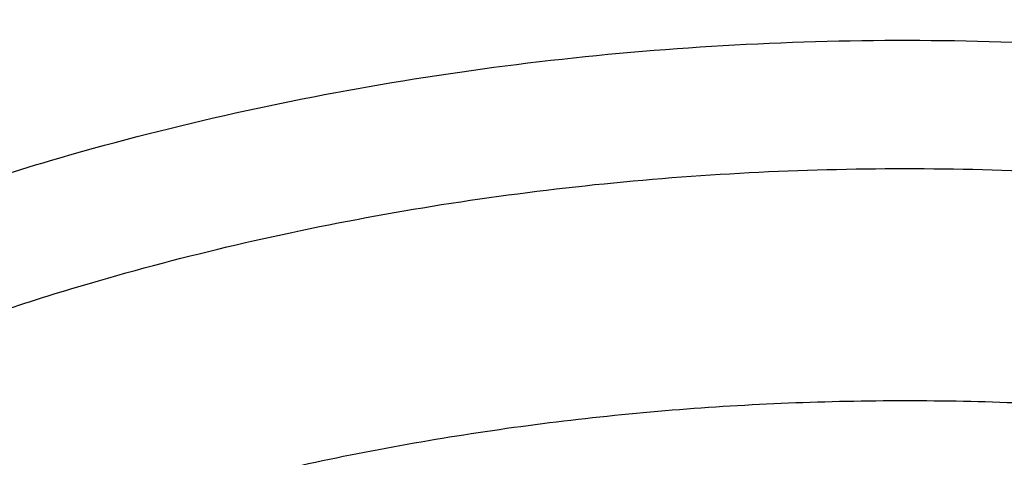
# Model space of a CAD drawing. Units: inches. Extents: x 7.6 to 14.3, y 1 to 17.5.
# Drawn here: x 10.7 to 11, y 12.9 to 13 of the extents above; entities that cross this region are included whole.
import ezdxf

# ---------------------------------------------------------------- set-up
doc = ezdxf.new("R2010")
doc.units = ezdxf.units.IN
doc.header["$LTSCALE"] = 1.21
doc.header["$MEASUREMENT"] = 0
doc.layers.get('0').update_dxf_attribs({"linetype": 'CONTINUOUS'})

msp = doc.modelspace()

# ---------------------------------------------------------------- linework, layer by layer
at = {"color": 7, "linetype": 'Continuous'}
for points, knots in [([(12.0029295006, 14.0504645561), (11.9224069719, 14.0833377407), (11.7981537801, 14.1265968705), (11.6281026107, 14.1721765366), (11.4969696026, 14.2006558339), (11.3635914099, 14.2230994172), (11.2284957271, 14.2394240478), (11.092228794, 14.2495663199), (10.9553389295, 14.2534873939), (10.8183779827, 14.2511721367), (10.6818978906, 14.2426294915), (10.5464485478, 14.2278923404), (10.4125753542, 14.2070172966), (10.2808168991, 14.1800843119), (10.1517027219, 14.1471961252), (10.025751156, 14.1084776127), (9.903467366100001, 14.0640749488), (9.7853415549, 14.0141546571), (9.6718474224, 13.9589026412), (9.5634408566, 13.8985231803), (9.460558951900001, 13.8332379947), (9.363619307, 13.7632854969), (9.273019534500001, 13.688920203), (9.189137372100001, 13.6104130778), (9.1123295474, 13.5280501687), (9.0429353722, 13.4421402942), (8.9913111237, 13.3675182239), (8.9541045926, 13.3064102706), (8.928359714099999, 13.2601094551), (8.904686617000001, 13.2131867996), (8.8831147259, 13.1656901481), (8.8636723351, 13.1176696864), (8.846385701200001, 13.0691768077), (8.8312780538, 13.0202647407), (8.818371127799999, 12.97098787), (8.8076828698, 12.9214023252), (8.7992290423, 12.8715646554), (8.7930224489, 12.8215346374), (8.7903867208, 12.7880670385), (8.7894471349, 12.7713302844)], [0, 0, 0, 0, 0.0660674051, 0.0997187239, 0.1337021559, 0.167958097, 0.2024235384, 0.2370330081, 0.2717193338, 0.3064144491, 0.3410501854, 0.3755590659, 0.4098751017, 0.4439345855, 0.4776769001, 0.5110453142, 0.5439878061, 0.5764578544, 0.6084152546, 0.6398268967, 0.6706675441, 0.7009205334999999, 0.7305784590000001, 0.7596436916, 0.7881288233, 0.8160568852, 0.8434613845000001, 0.8569831536, 0.8703912746, 0.8836927295999999, 0.8968950365999999, 0.9100062423999999, 0.9230348799, 0.9359899193000001, 0.9488807378, 0.9617169998999999, 0.974508767, 0.9872664068000001, 1, 1, 1, 1]), ([(12.0126609135, 14.0275922827), (11.9725076245, 14.0439847943), (11.8907519433, 14.0748953035), (11.7651444064, 14.1152915961), (11.6361341192, 14.1499111092), (11.5042552482, 14.1786104206), (11.3700484366, 14.2012726466), (11.234065303, 14.2178048663), (11.0968644513, 14.2281394405), (10.9590096063, 14.2322340286), (10.8210671733, 14.2300718651), (10.6836039256, 14.2216618046), (10.5471846541, 14.2070382918), (10.4123698357, 14.1862612069), (10.2797133198, 14.1594156028), (10.1497600481, 14.1266113292), (10.0230438188, 14.08798255), (9.9000850999, 14.0436871451), (9.7813889423, 13.9939060384), (9.6674428589, 13.9388423206), (9.5587152237, 13.8787206702), (9.4556522388, 13.813785284), (9.3586806047, 13.7443028517), (9.2828516065, 13.6824970992), (9.2256759576, 13.6310349624), (9.1847946099, 13.5917022167), (9.1457184455, 13.5514608253), (9.0963599018, 13.4969598425), (9.0392719089, 13.4267785734), (8.988110895, 13.3533400332), (8.9513072827, 13.293307007), (8.925892218, 13.2479091205), (8.9025508414, 13.2019566941), (8.88130764, 13.1554960712), (8.8621842164, 13.1085756517), (8.8452011555, 13.0612435238), (8.8303755994, 13.0135488248), (8.8177236572, 12.9655406274), (8.8072580507, 12.9172688405), (8.7989902567, 12.8687829596), (8.7929285506, 12.8201346128), (8.7903605038, 12.7875982294), (8.7894471961, 12.7713302827)], [0, 0, 0, 0, 0.0329903206, 0.0664505852, 0.1003255916, 0.1345551962, 0.1690754796, 0.2038193382, 0.2387173223, 0.2736983678, 0.3086905525, 0.3436218387, 0.3784208184, 0.4130174601, 0.4473438625, 0.4813350169, 0.5149295826, 0.548070677, 0.5807066825, 0.6127920708, 0.6442882438, 0.6751643859, 0.7053983195999999, 0.7349773501000001, 0.7495220732, 0.7639030704, 0.7781217995999999, 0.7921803978, 0.8198250666, 0.8468737606, 0.8601906767, 0.8733764011, 0.8864384434, 0.8993850154, 0.912225058, 0.9249681593000001, 0.937624549, 0.9502050151000001, 0.962720868, 0.9751838552, 0.9876060967, 1, 1, 1, 1]), ([(12.7998969955, 12.6309362813), (12.7998969465, 12.6524863282), (12.7983968928, 12.6956530929), (12.7916542712, 12.760207227), (12.7804355183, 12.8244488476), (12.7647689936, 12.8882173309), (12.7446940004, 12.9513587717), (12.720260518, 13.0137197426), (12.6915292764, 13.0751495636), (12.6585714521, 13.1355001835), (12.6214681228, 13.1946265089), (12.5803100212, 13.25238659), (12.5351975437, 13.3086420375), (12.4862405027, 13.3632583505), (12.4335575902, 13.4161049701), (12.3772761483, 13.4670555397), (12.3175320618, 13.515988281), (12.2544695257, 13.562786403), (12.1882404613, 13.6073380707), (12.119004251, 13.6495367071), (12.0469274446, 13.6892813277), (11.9721835349, 13.7264769576), (11.8949521451, 13.7610346311), (11.8154194107, 13.7928713653), (11.7337746883, 13.8219113962), (11.6218755651, 13.8569618422), (11.5070745404, 13.8859333512), (11.390088979, 13.9088110122), (11.270949718, 13.9277169072), (11.1200725743, 13.9435040868), (10.9376923406, 13.9498237299), (10.7553121069, 13.9435040866), (10.6044349629, 13.9277169063), (10.4852957025, 13.9088110117), (10.3683101415, 13.8859333502), (10.2535091177, 13.8569618418), (10.1416099945, 13.8219113951), (10.0599652726, 13.7928713646), (9.9804325384, 13.7610346303), (9.9032011492, 13.7264769569), (9.8284572397, 13.6892813272), (9.7563804337, 13.6495367066), (9.6871442236, 13.6073380704), (9.6209151595, 13.5627864027), (9.5578526234, 13.5159882809), (9.498108537, 13.4670555396), (9.441827095299999, 13.41610497), (9.389144182799999, 13.3632583506), (9.340187141900001, 13.3086420376), (9.2950746643, 13.2523865901), (9.253916562799999, 13.194626509), (9.2168132335, 13.1355001836), (9.1838554091, 13.0751495637), (9.1551241675, 13.0137197426), (9.1306906851, 12.9513587717), (9.1106156918, 12.8882173308), (9.094949167100001, 12.8244488475), (9.0837304143, 12.7602072268), (9.0769877927, 12.6956530928), (9.0754877389, 12.6524863281), (9.0754876899, 12.6309362813)], [0, 0, 0, 0, 0.0128537426, 0.0257383377, 0.0386841286, 0.0517204362, 0.06487512200000001, 0.07817418870000001, 0.0916414222, 0.1052981491, 0.1191630384, 0.1332519749, 0.1475779937, 0.1621512599, 0.1769791139, 0.1920661434, 0.2074142704, 0.2230228523, 0.2388888449, 0.2550069379, 0.2713696775, 0.2879676404, 0.3047895783, 0.3218225724, 0.3390521889, 0.3564626037, 0.3917505977, 0.4095969621, 0.427550007, 0.4636878951, 0.5000000004, 0.5363121059, 0.5724499939, 0.5904030388, 0.6082494027, 0.6435373971, 0.6609478115, 0.6781774281999999, 0.6952104221, 0.7120323598999999, 0.7286303228000001, 0.7449930623000001, 0.7611111552, 0.7769771479, 0.7925857297, 0.8079338565999999, 0.8230208861, 0.8378487401000001, 0.8524220062000001, 0.8667480251, 0.8808369615, 0.8947018509, 0.9083585778000001, 0.9218258113, 0.935124878, 0.9482795638, 0.9613158714, 0.9742616623, 0.9871462575, 1, 1, 1, 1]), ([(10.8400685692, 11.3650464838), (10.7822322583, 11.3673076511), (10.6956966917, 11.373708274), (10.5812686868, 11.388286326), (10.4685505161, 11.4067358439), (10.3576311215, 11.4310638793), (10.2491872737, 11.4612599658), (10.1698373744, 11.4866107559), (10.0923474858, 11.5146918759), (10.0169033532, 11.5454359653), (9.943687985599999, 11.578768733), (9.872878562999999, 11.6146098583), (9.804646382, 11.6528733159), (9.7391574426, 11.6934660941), (9.6765672146, 11.7362931327), (9.597874380499999, 11.795712228), (9.5247695237, 11.8596362663), (9.4581514154, 11.9277789001), (9.412192904, 11.9801226649), (9.3699319573, 12.0340077517), (9.3314700095, 12.0893059863), (9.296902029, 12.1458835122), (9.2663132358, 12.2036037704), (9.239779675, 12.2623270183), (9.217367291, 12.3219105969), (9.199132152899999, 12.3822094125), (9.185120221, 12.4430762368), (9.1753671229, 12.5043620448), (9.1698974296, 12.5659163714), (9.168724993, 12.6275879044), (9.1718528663, 12.6892249379), (9.1792732743, 12.7506758422), (9.190967157000001, 12.8117896502), (9.2069048171, 12.8724165326), (9.2270460996, 12.9324082055), (9.2513405884, 12.9916182858), (9.2797273923, 13.0499028404), (9.3121359021, 13.1071205643), (9.348485975, 13.1631329945), (9.388688353200001, 13.2178049149), (9.432643742, 13.2710041963), (9.4802465222, 13.3226044526), (9.5490015681, 13.3896702746), (9.6241048516, 13.4524147722), (9.7046642683, 13.5105765423), (9.7685932044, 13.5524007698), (9.8353496727, 13.5919455743), (9.9047749926, 13.6291184021), (9.9767003173, 13.6638291041), (10.0509513507, 13.695994026), (10.1273501192, 13.7255360599), (10.2323287998, 13.7615035155), (10.3403229376, 13.7917120045), (10.4506362397, 13.8161431198), (10.5632743278, 13.8368462542), (10.6775228595, 13.8515594668), (10.7927302944, 13.8602800672), (10.9086355982, 13.8649917651), (10.995760638, 13.8639823978), (11.0537323275, 13.8612866802)], [0, 0, 0, 0, 0.0362162212, 0.054235466, 0.07216578809999999, 0.1076711845, 0.1252132608, 0.1425885088, 0.1597799572, 0.1767718995, 0.1935500396, 0.2101016369, 0.2264156575, 0.2424829465, 0.2582963694, 0.2738509566, 0.3041660224, 0.3189382085, 0.3334562654, 0.3477281096, 0.361764535, 0.3755792245, 0.3891887228, 0.402612363, 0.4158721375, 0.4289924771, 0.4419999648, 0.4549229849, 0.4677913103, 0.4806356256, 0.4934870199, 0.5063764625, 0.519334282, 0.5323896747, 0.5455702582, 0.5589016789, 0.5724072816, 0.586107869, 0.6000215272, 0.6141635099, 0.6285461745, 0.6431789979, 0.6580686241, 0.6886218931, 0.7042946701999999, 0.7202243051, 0.7364048293000001, 0.7528281581, 0.7694842609999999, 0.7863613184, 0.8034458666, 0.8207229395000001, 0.8557821372, 0.8735343445999999, 0.8914072758, 0.9274281469, 0.9455395348000001, 0.9636875223, 1, 1, 1, 1]), ([(9.185860746900001, 12.7272632749), (9.1882344378, 12.7463744711), (9.1942501825, 12.7845707804), (9.206993556699999, 12.8413660586), (9.223452631599999, 12.8976894803), (9.243592101299999, 12.9534174366), (9.2673693827, 13.0084315177), (9.2947338854, 13.0626135843), (9.325627275599999, 13.1158474816), (9.3599836389, 13.1680187913), (9.3977297516, 13.2190153739), (9.438784564199999, 13.2687269748), (9.483061727699999, 13.317047881), (9.5467789817, 13.3799882446), (9.6161308973, 13.4391717429), (9.6903780539, 13.4943728291), (9.7693922878, 13.5479179831), (9.8529838184, 13.5970647625), (9.940478642999999, 13.6417159068), (10.0319915028, 13.6840034737), (10.1513107014, 13.7310399365), (10.3003596605, 13.7776110355), (10.4548615556, 13.8142530116), (10.613492323, 13.8406512781), (10.7748881803, 13.856581037), (10.8833534909, 13.8601287941), (10.9376861512, 13.8601289292)], [0, 0, 0, 0, 0.025513636, 0.051184909, 0.0770647812, 0.1032011827, 0.1296384368, 0.1564168012, 0.1835720817, 0.2111354099, 0.2391331028, 0.2675866005, 0.2965124687, 0.3259225088, 0.3862029258, 0.4170908297, 0.4484655908, 0.5126207068, 0.5453853324, 0.5785785681000001, 0.6461473619, 0.7151312822, 0.7852876283, 0.8563466298000001, 0.9280184544, 1, 1, 1, 1]), ([(10.9376861512, 13.8601289292), (10.9920190492, 13.8601290643), (11.1004848702, 13.8565818149), (11.2618815573, 13.8406527227), (11.4205132273, 13.8142550208), (11.575016082, 13.7776135039), (11.7240660374, 13.7310427535), (11.8433860721, 13.6840064983), (11.9348995872, 13.6417190476), (12.0223950345, 13.5970679948), (12.1059871839, 13.5479212627), (12.1850020266, 13.4943761021), (12.2592497783, 13.4391749749), (12.3286022704, 13.3799913847), (12.3923200698, 13.3170508848), (12.4365976181, 13.2687298581), (12.4776527924, 13.2190181185), (12.5153992434, 13.1680213796), (12.5497559211, 13.1158498958), (12.5806496008, 13.0626158067), (12.608014366, 13.0084335319), (12.631791879, 12.9534192277), (12.6519315503, 12.8976910373), (12.6683907948, 12.8413673732), (12.6811343081, 12.7845718479), (12.6871501151, 12.7463753687), (12.6895238375, 12.7272640886)], [0, 0, 0, 0, 0.0719814929, 0.1436532893, 0.2147122813, 0.2848686334, 0.3538525792, 0.4214214069, 0.4546146449, 0.4873792759, 0.5515343993999999, 0.5829091662, 0.6137970839, 0.6740775206999999, 0.7034875698, 0.7324134444, 0.7608669454000001, 0.7888646392, 0.8164279669, 0.8435832461, 0.8703616081000001, 0.8967988581, 0.9229352534999999, 0.9488151173, 0.9744863789, 1, 1, 1, 1]), ([(9.8056900711, 12.1353631608), (9.7926855128, 12.1523982008), (9.7681754672, 12.1870813552), (9.7358852543, 12.2412673361), (9.708601076, 12.2968336007), (9.6864441777, 12.3535451286), (9.6695111708, 12.4111651643), (9.6578774516, 12.469450391), (9.651595139, 12.528153549), (9.6506926091, 12.5870244645), (9.6551739491, 12.6458118083), (9.6650189082, 12.7042648334), (9.680183232100001, 12.762135091), (9.700599345, 12.8191779355), (9.7261772066, 12.8751537644), (9.756805290199999, 12.9298289659), (9.792351505800001, 12.9829766497), (9.8326640351, 13.0343772532), (9.8775720875, 13.0838190992), (9.9268866068, 13.1310989613), (9.9804009723, 13.1760226638), (10.0378917304, 13.2184057182), (10.0991193852, 13.258073988), (10.1638292657, 13.2948643585), (10.2317524675, 13.3286254125), (10.3026068771, 13.3592180776), (10.3760983185, 13.3865162038), (10.4519216154, 13.4104071428), (10.5297622484, 13.4307921957), (10.6092960452, 13.4475871307), (10.6901966166, 13.4607226021), (10.7995936421, 13.4733037345), (10.8824252937, 13.4770734208), (10.9376923427, 13.4770734207)], [0, 0, 0, 0, 0.0291693897, 0.0577375768, 0.08576540740000001, 0.1133265448, 0.1405063933, 0.167400451, 0.1941120972, 0.220749891, 0.2474245226, 0.2742456167, 0.3013186111, 0.3287419185, 0.3566045373, 0.3849842112, 0.4139461656, 0.4435423895, 0.473811394, 0.5047783578, 0.5364555684000001, 0.5688430734000001, 0.6019294719, 0.6356927923, 0.6701014132, 0.7051150034, 0.740685465, 0.7767578548, 0.8132713176999999, 0.8501598959000001, 0.887353662, 0.924778821, 1, 1, 1, 1]), ([(10.9376923427, 13.4770734327), (10.9929592935, 13.4770734219), (11.0757907974, 13.4733037469), (11.1851876329, 13.4607226606), (11.2660880675, 13.447587235), (11.345621735, 13.4307923593), (11.4234622474, 13.4104073773), (11.4992854344, 13.386516521), (11.5727767781, 13.3592184882), (11.6436311036, 13.3286259266), (11.7115542364, 13.2948649852), (11.7762640641, 13.2580747356), (11.8374916837, 13.2184065937), (11.8949824251, 13.1760236734), (11.9484967935, 13.13110011), (11.9978113361, 13.0838203906), (12.0427194325, 13.0343786898), (12.0830320275, 12.9829782326), (12.1185783307, 12.9298306949), (12.1492065239, 12.8751556379), (12.1747845172, 12.8191799502), (12.1952007839, 12.7621372426), (12.2103652833, 12.7042671156), (12.2202104392, 12.6458142137), (12.2246919965, 12.5870269839), (12.2237897035, 12.5281561721), (12.2175076465, 12.469453106), (12.2058742001, 12.4111679581), (12.1889414818, 12.353547987), (12.1667848865, 12.2968365083), (12.139501024, 12.2412702766), (12.1072111377, 12.1870843115), (12.0827013124, 12.1524011539), (12.0696968654, 12.1353661095)], [0, 0, 0, 0, 0.0752211718, 0.1126463279, 0.1498400919, 0.1867286692, 0.2232421324, 0.259314524, 0.2948849892, 0.3298985847, 0.3643072127, 0.3980705421, 0.4311569515, 0.4635444689, 0.4952216935, 0.5261886724, 0.5564576928, 0.586053933, 0.6150159036, 0.6433955929, 0.6712582254999999, 0.6986815446, 0.7257545479, 0.7525756473999999, 0.7792502801000001, 0.8058880704000001, 0.8325997081000001, 0.8594937519, 0.8866735813, 0.9142346942, 0.9422624954000001, 0.9708306484999999, 1, 1, 1, 1]), ([(10.9376923427, 11.6435619545), (10.8964292132, 11.6435619545), (10.814072653, 11.6464155292), (10.6916440974, 11.6592263574), (10.5715608889, 11.6804426319), (10.4549826006, 11.7098624426), (10.3611497066, 11.7411603222), (10.288879821, 11.7700898263), (10.2195700656, 11.8011026561), (10.1531221746, 11.8358479444), (10.0900959069, 11.8742616892), (10.0452062609, 11.9044583056), (10.0024639745, 11.9361771178), (9.9619705982, 11.9693428593), (9.9238240643, 12.0038760576), (9.8881166217, 12.0396944871), (9.854934545399999, 12.0767123958), (9.8243581481, 12.114841203), (9.7964620044, 12.1539898695), (9.7713141247, 12.1940645578), (9.748975877000001, 12.2349689887), (9.7295024241, 12.2766049315), (9.7129420014, 12.3188720294), (9.6993354532, 12.3616679922), (9.688716902000001, 12.4048891385), (9.6811132289, 12.4484304226), (9.6765432302, 12.4921856666), (9.6750184983, 12.5360480969), (9.6765432302, 12.5799105272), (9.6811132289, 12.6236657712), (9.688716902000001, 12.6672070553), (9.6993354532, 12.7104282015), (9.7129420014, 12.7532241644), (9.7295024241, 12.7954912622), (9.748975877000001, 12.837127205), (9.7713141247, 12.878031636), (9.7964620044, 12.9181063243), (9.8243581481, 12.9572549908), (9.854934545399999, 12.995383798), (9.8881166217, 13.0324017067), (9.9238240643, 13.0682201361), (9.9619705982, 13.1027533345), (10.0024639745, 13.135919076), (10.0452062609, 13.1676378882), (10.0900959069, 13.1978345046), (10.1531221746, 13.2362482494), (10.2195700656, 13.2709935376), (10.288879821, 13.3020063675), (10.3611497066, 13.3309358715), (10.4549826006, 13.3622337512), (10.5715608889, 13.3916535619), (10.6916440974, 13.4128698364), (10.814072653, 13.4256806645), (10.8964292132, 13.4285342393), (10.9376923427, 13.4285342393)], [0, 0, 0, 0, 0.036313769, 0.0724527704, 0.1082478709, 0.1435372375, 0.1781722896, 0.1952059421, 0.2120285349, 0.2449831742, 0.2611018901, 0.2769685081, 0.2925776908, 0.3079264055, 0.3230140275, 0.337842457, 0.3524162837, 0.3667428599, 0.3808323429, 0.394697767, 0.4083550271, 0.4218227833, 0.4351223594, 0.4482775590999999, 0.4613143751, 0.474260664, 0.4871457589, 0.5, 0.5128542411, 0.525739336, 0.5386856249, 0.5517224409, 0.5648776406, 0.5781772167, 0.5916449729, 0.605302233, 0.6191676571, 0.6332571401, 0.6475837163, 0.662157543, 0.6769859725, 0.6920735945000001, 0.7074223092, 0.7230314918999999, 0.7388981098999999, 0.7550168258, 0.7879714651, 0.8047940579, 0.8218277104, 0.8564627625, 0.8917521291, 0.9275472295999999, 0.963686231, 1, 1, 1, 1]), ([(10.9376923427, 11.6435659083), (10.9789554467, 11.6435659083), (11.0613119561, 11.6464194813), (11.1837404361, 11.6592303015), (11.3038235704, 11.6804465629), (11.4204017867, 11.7098663555), (11.5142346228, 11.7411642158), (11.5865044637, 11.770093702), (11.6558141763, 11.8011065126), (11.7222620263, 11.8358517794), (11.785288255, 11.8742655005), (11.8301778733, 11.9044620982), (11.8729201333, 11.9361808909), (11.9134134846, 11.9693466119), (11.9515599949, 12.0038797889), (11.9872674155, 12.0396981963), (12.0204494713, 12.0767160821), (12.0510258497, 12.1148448658), (12.0789219762, 12.1539935081), (12.1040698403, 12.1940681716), (12.1264080742, 12.2349725773), (12.1458815151, 12.2766084944), (12.1624419276, 12.3188755661), (12.1760484674, 12.3616715025), (12.186667012, 12.4048926221), (12.1942706805, 12.4484338793), (12.1988406763, 12.4921890962), (12.2003654072, 12.5360514995), (12.1988406763, 12.5799139027), (12.1942706805, 12.6236691197), (12.186667012, 12.6672103768), (12.1760484674, 12.7104314964), (12.1624419276, 12.7532274328), (12.1458815151, 12.7954945046), (12.1264080742, 12.8371304216), (12.1040698403, 12.8780348273), (12.0789219762, 12.9181094909), (12.0510258497, 12.9572581332), (12.0204494713, 12.9953869168), (11.9872674155, 13.0324048027), (11.9515599949, 13.06822321), (11.9134134846, 13.102756387), (11.8729201333, 13.1359221081), (11.8301778733, 13.1676409007), (11.785288255, 13.1978374984), (11.7222620263, 13.2362512195), (11.6558141763, 13.2709964863), (11.5865044637, 13.302009297), (11.5142346228, 13.3309387831), (11.4204017867, 13.3622366434), (11.3038235704, 13.391656436), (11.1837404361, 13.4128726974), (11.0613119561, 13.4256835176), (10.9789554467, 13.4285370906), (10.9376923427, 13.4285370906)], [0, 0, 0, 0, 0.036313769, 0.0724527704, 0.1082478709, 0.1435372375, 0.1781722896, 0.1952059421, 0.2120285349, 0.2449831742, 0.2611018901, 0.2769685081, 0.2925776908, 0.3079264055, 0.3230140275, 0.337842457, 0.3524162837, 0.3667428599, 0.3808323429, 0.394697767, 0.4083550271, 0.4218227833, 0.4351223594, 0.4482775590999999, 0.4613143751, 0.474260664, 0.4871457589, 0.5, 0.5128542411, 0.525739336, 0.5386856249, 0.5517224409, 0.5648776406, 0.5781772167, 0.5916449729, 0.605302233, 0.6191676571, 0.6332571401, 0.6475837163, 0.662157543, 0.6769859725, 0.6920735945000001, 0.7074223092, 0.7230314918999999, 0.7388981098999999, 0.7550168258, 0.7879714651, 0.8047940579, 0.8218277104, 0.8564627625, 0.8917521291, 0.9275472295999999, 0.963686231, 1, 1, 1, 1]), ([(10.9376923427, 11.6956150115), (10.9185006128, 11.6956150115), (10.889715529, 11.6961048982), (10.8513870713, 11.6977583993), (10.8131620799, 11.7000829719), (10.7655742135, 11.7042358953), (10.708846825, 11.7111912155), (10.6526688918, 11.7201050461), (10.5971770008, 11.7309575724), (10.5425026176, 11.743721287), (10.471228005, 11.763149692), (10.4017675556, 11.7863182655), (10.3345904398, 11.8132091958), (10.270163555, 11.8420371014), (10.2083973689, 11.8743345664), (10.1498114726, 11.9100417922), (10.1080845853, 11.9381110855), (10.0683536591, 11.9675951685), (10.0307131218, 11.9984241604), (9.9952542817, 12.0305244908), (9.962062591, 12.0638193812), (9.9312181997, 12.0982291279), (9.9027961549, 12.1336717151), (9.8768654687, 12.1700622389), (9.8534891868, 12.207313406), (9.8327248671, 12.2453360282), (9.8146235175, 12.2840386026), (9.7992296317, 12.3233277368), (9.7865817943, 12.3631085932), (9.7767115438, 12.4032846771), (9.769643347, 12.4437582645), (9.7653953496, 12.4844307983), (9.763978265499999, 12.5252029511), (9.7653953498, 12.5659751039), (9.7696433474, 12.6066476376), (9.776711544600001, 12.647121225), (9.786581795, 12.6872973088), (9.7992296326, 12.7270781651), (9.8146235188, 12.7663672991), (9.8327248681, 12.8050698734), (9.8534891881, 12.8430924954), (9.8768654702, 12.8803436621), (9.9027961562, 12.9167341859), (9.9312182009, 12.9521767727), (9.9620625921, 12.9865865189), (9.9952542826, 13.0198814093), (10.0307131225, 13.0519817393), (10.0683536595, 13.0828107309), (10.1080845855, 13.1122948138), (10.1498114726, 13.1403641069), (10.2083973686, 13.1760713326), (10.2701635544, 13.2083687975), (10.3345904389, 13.237196703), (10.4017675546, 13.2640876333), (10.4712280038, 13.2872562068), (10.5425026162, 13.3066846118), (10.5971769994, 13.3194483265), (10.6526688905, 13.3303008528), (10.7088468238, 13.3392146834), (10.7655742124, 13.346170004), (10.8131620791, 13.3503229273), (10.8513870709, 13.3526474997), (10.8897155289, 13.3543010007), (10.9185006128, 13.3547908876), (10.9376923427, 13.3547908876)], [0, 0, 0, 0, 0.0181690355, 0.0272480342, 0.03631838759999999, 0.0544222524, 0.0724612566, 0.09041419390000001, 0.1082603986, 0.1259800437, 0.143554066, 0.1781874791, 0.1952203288, 0.2120421339, 0.2449952077, 0.2611131713, 0.2769790281, 0.2925874738, 0.3079354742, 0.3230223738, 0.3378501006, 0.3524232501, 0.3667491441, 0.3808379568, 0.3947027357, 0.4083593501, 0.4218264641, 0.4351254188000001, 0.4482800007, 0.4613161958, 0.474261876, 0.4871463683, 0.5000000004999999, 0.5128536325999999, 0.5257381249, 0.5386838052, 0.5517200003, 0.5648745819, 0.5781735369, 0.591640651, 0.6052972649, 0.619162044, 0.6332508568, 0.6475767504, 0.6621498997999999, 0.6769776267000001, 0.6920645261, 0.7074125263, 0.723020972, 0.7388868287, 0.7550047921999999, 0.7879578659, 0.8047796709, 0.8218125205, 0.8564459337, 0.8740199558, 0.8917396009, 0.9095858058, 0.9275387431000001, 0.9455777471, 0.9636816122, 0.9727519656999999, 0.9818309645000001, 1, 1, 1, 1]), ([(10.9376923427, 13.3547908876), (10.954504041, 13.3547908876), (10.9881160328, 13.3542901246), (11.0384474676, 13.3520072811), (11.0885929106, 13.3481784724), (11.1384584852, 13.3428316339), (11.1879541773, 13.3359788095), (11.236987678, 13.327626792), (11.2854691751, 13.3177924734), (11.3490099871, 13.3027862905), (11.4265470086, 13.2804871396), (11.5163420143, 13.2480625594), (11.6018872607, 13.2103063393), (11.682551867, 13.1674931029), (11.7577433561, 13.1199325071), (11.8269073257, 13.0679684921), (11.8895332665, 13.0119741208), (11.9451518739, 12.9523581511), (11.9856089536, 12.8996290635), (12.0139626261, 12.856101984), (12.0330906595, 12.8230691112), (12.0501933436, 12.7894831053), (12.0652385147, 12.7554048694), (12.0781980992, 12.7208979395), (12.0890473942, 12.6860261387), (12.0977655627, 12.6508542443), (12.1043365242, 12.6154478354), (12.1087469503, 12.5798727866), (12.1109891359, 12.5441956232), (12.1110582839, 12.5084829453), (12.1089543545, 12.4728015325), (12.1046817218, 12.4372180016), (12.0982479135, 12.4017988925), (12.0896660077, 12.3666101014), (12.0789517261, 12.3317172822), (12.0661257995, 12.2971851869), (12.0512125782, 12.263077825), (12.034239792, 12.229458482), (12.0152401709, 12.1963891337), (11.9942480613, 12.1639304319), (11.9634348594, 12.1212398129), (11.9200112305, 12.0697110075), (11.8610582764, 12.0117403456), (11.7953102435, 11.9575838468), (11.7232580936, 11.9076366856), (11.645432911, 11.86225796), (11.5624064712, 11.8217757284), (11.4747940192, 11.7864846406), (11.4142759754, 11.7667584424), (11.3834411147, 11.7578030777)], [0, 0, 0, 0, 0.0185615628, 0.03710804, 0.0556189985, 0.0740787242, 0.09247091789999999, 0.110778938, 0.1289868504, 0.1470792172, 0.182853567, 0.2179955521, 0.2524073108, 0.2860068756, 0.3187311151, 0.3505386027, 0.3814125018, 0.4113632445, 0.4404307738, 0.4546590434, 0.4686957516, 0.4825546655, 0.4962513781, 0.5098033075, 0.5232294992000001, 0.5365504664, 0.5497880270000001, 0.5629650143, 0.5761050314, 0.5892321533, 0.6023706282, 0.6155445532, 0.6287775684, 0.6420925642, 0.6555114334000001, 0.6690547747, 0.6827417367, 0.6965898415999999, 0.7106148026000001, 0.7248305093999999, 0.7392488758, 0.7687229916, 0.7991028006, 0.8304141989, 0.8626545364, 0.8957951397, 0.9297840333, 0.9645489104, 1, 1, 1, 1]), ([(12.0991096489, 12.5252029496), (12.099109585, 12.5420052252), (12.0976452835, 12.5756908291), (12.0910682914, 12.6259789396), (12.0801363113, 12.6758837035), (12.0648932264, 12.7252093433), (12.0453997596, 12.773769622), (12.0217328027, 12.8213805258), (11.9939847592, 12.867863044), (11.9622630094, 12.9130430423), (11.9266894279, 12.9567519587), (11.8873997709, 12.9988270731), (11.8445431975, 13.0391119885), (11.7982817416, 13.077457021), (11.7487898308, 13.1137196968), (11.6962536858, 13.1477651838), (11.6408707892, 13.1794668683), (11.5828491481, 13.2087067706), (11.5224065535, 13.2353759679), (11.4597698059, 13.2593750158), (11.3951739124, 13.2806143523), (11.3288612114, 13.2990146255), (11.2610805292, 13.3145070798), (11.1920862082, 13.3270338514), (11.122137158, 13.3365480954), (11.0514958845, 13.3430142369), (10.9804274699, 13.3464080536), (10.9091987183, 13.3467168391), (10.8380767148, 13.3439393279), (10.7673292943, 13.3380862519), (10.6972185686, 13.3291785722), (10.6053683607, 13.3133487822), (10.5375805504, 13.2969232538), (10.4932371752, 13.28393538)], [0, 0, 0, 0, 0.0249701764, 0.05003380139999999, 0.0752819104, 0.1008008047, 0.126670098, 0.1529610716, 0.1797354482, 0.2070446429, 0.2349292667, 0.2634191211, 0.2925333229, 0.3222806976, 0.3526603127, 0.3836620509000001, 0.4152673145, 0.4474497175, 0.4801758076, 0.5134058028, 0.5470942869, 0.5811908932000001, 0.6156410327, 0.6503864946, 0.6853661895000001, 0.7205167409000001, 0.7557731273, 0.7910693584999999, 0.8263390217000001, 0.8615159489, 0.8965350731999999, 0.9313319906, 1, 1, 1, 1]), ([(12.0991096489, 12.5204117627), (12.0991095851, 12.5372140383), (12.0976452835, 12.5708996422), (12.0910682914, 12.6211877527), (12.0801363113, 12.6710925166), (12.0648932264, 12.7204181564), (12.0453997596, 12.7689784351), (12.0217328027, 12.8165893389), (11.9939847592, 12.8630718571), (11.9622630094, 12.9082518555), (11.9266894278, 12.9519607719), (11.8873997708, 12.9940358863), (11.8445431975, 13.0343208017), (11.7982817415, 13.0726658342), (11.7487898308, 13.1089285099), (11.6962536857, 13.1429739969), (11.6408707891, 13.1746756815), (11.582849148, 13.2039155837), (11.5224065535, 13.2305847811), (11.4597698058, 13.2545838289), (11.3951739123, 13.2758231655), (11.3288612114, 13.2942234386), (11.2610805287, 13.3097158929), (11.1920862098, 13.3222426648), (11.1221371516, 13.3317569077), (11.0514959079, 13.3382230522), (10.9804273819, 13.341616861), (10.9091990462, 13.3419256697), (10.8380754925, 13.3391480738), (10.7440051147, 13.3313652847), (10.6510224065, 13.3174994811), (10.559972668, 13.2975566416), (10.5153035987, 13.2856105106), (10.4932371752, 13.2791474048)], [0, 0, 0, 0, 0.0249701651, 0.0500337787, 0.0752818763, 0.1008007591, 0.1266700407, 0.1529610024, 0.1797353669, 0.2070445492, 0.2349291604, 0.2634190019, 0.2925331906, 0.3222805518, 0.3526601532, 0.3836618773, 0.4152671266, 0.4474495151, 0.4801755903, 0.5134055705, 0.5470940394, 0.5811906302000001, 0.6156407541, 0.6503862003, 0.6853658793999999, 0.7205164149, 0.7557727854, 0.7910690006000001, 0.8263386477, 0.8615155605, 0.9313144295999999, 0.9658290176000001, 1, 1, 1, 1]), ([(10.6608677499, 12.9518909895), (10.6794763512, 12.9573413226), (10.7172891119, 12.9671209933), (10.7750924584, 12.9783381342), (10.8340099557, 12.9861370536), (10.8936357852, 12.9904638437), (10.9535630473, 12.9912893269), (11.0133817382, 12.988607818), (11.0726828773, 12.9824375761), (11.131060985, 12.9728205489), (11.1881169676, 12.9598220842), (11.243460829, 12.9435304183), (11.2967143285, 12.9240560013), (11.3475135174, 12.9015306492), (11.39551113, 12.8761065451), (11.4403787996, 12.8479550953), (11.4818090463, 12.8172657341), (11.5195170906, 12.784244522), (11.5532422211, 12.7491133727), (11.5827497386, 12.7121072775), (11.6078301027, 12.6734793266), (11.6249905309, 12.6399588292), (11.6362793509, 12.6126468675), (11.6434995689, 12.5920418384), (11.6495044872, 12.5712417597), (11.6542847573, 12.5502822548), (11.6578309039, 12.529199549), (11.660137578, 12.5080303094), (11.6611997412, 12.4868111793), (11.6610164348, 12.4655790503), (11.6595870574, 12.4443708088), (11.656915073, 12.4232232119), (11.6530043243, 12.4021730678), (11.6478626457, 12.3812566893), (11.6414982475, 12.3605104566), (11.6339232996, 12.339970077), (11.6251499593, 12.3196707522), (11.6117970031, 12.2928128911), (11.5921106126, 12.2599876727), (11.564142548, 12.2223816098), (11.5318813727, 12.1865628136), (11.5080085574, 12.1643593923), (11.4954631603, 12.1536174303)], [0, 0, 0, 0, 0.0355931542, 0.0716383428, 0.1080210356, 0.1446206396, 0.1813128183, 0.2179716212, 0.2544716787, 0.2906903711, 0.3265100294, 0.3618201678, 0.3965197685, 0.4305196264, 0.4637447593, 0.496136874, 0.52765686, 0.5582872472, 0.5880345143, 0.6169310685, 0.6450366332999999, 0.6724386988, 0.6859156412, 0.6992617487999999, 0.7124950531, 0.7256348856999999, 0.7387016003, 0.7517164304, 0.7647012025, 0.77767811, 0.7906694437999999, 0.8036973075, 0.8167833953, 0.8299486809000001, 0.8432132695000001, 0.8565960894, 0.8701148357999999, 0.8837856842, 0.9116317078, 0.9402410182, 0.9696831412000001, 1, 1, 1, 1]), ([(10.3792278701, 12.1542123678), (10.3703791284, 12.161812464), (10.3532945905, 12.1773712289), (10.3293902759, 12.2019794229), (10.3075514515, 12.227536658), (10.2878542158, 12.2539557658), (10.2703664401, 12.281147975), (10.255149228, 12.3090213516), (10.2422556268, 12.3374811679), (10.2317311666, 12.3664304482), (10.2236136507, 12.395770154), (10.2179320676, 12.4253992529), (10.2147067973, 12.4552153589), (10.2139497924, 12.4851151634), (10.2156638976, 12.5149948413), (10.2198425695, 12.5447507232), (10.2264707231, 12.574279804), (10.235524724, 12.603480118), (10.2469718597, 12.6322514375), (10.2607714195, 12.6604954755), (10.2768750638, 12.6881160228), (10.295226429, 12.7150194747), (10.3157617498, 12.7411151395), (10.3384100128, 12.7663147399), (10.3630947992, 12.790534286), (10.3989577251, 12.8217144324), (10.438255503, 12.8502567741), (10.4803999276, 12.8760282426), (10.5138713021, 12.8941979451), (10.5487802617, 12.9109557793), (10.5974049161, 12.9314782678), (10.6351964774, 12.9443720479), (10.6608677499, 12.9518909895)], [0, 0, 0, 0, 0.0326268057, 0.0645882552, 0.0959004618, 0.1265897076, 0.1566925704, 0.1862559914, 0.2153371209, 0.2440026727, 0.2723280245, 0.3003960306, 0.3282953786, 0.3561186587, 0.383960256, 0.4119141224, 0.4400715839, 0.4685192831, 0.4973373321, 0.5265978922, 0.5563640754, 0.5866891003, 0.6176159015, 0.6491770788, 0.6813949356, 0.7142817046, 0.7820378021, 0.816912227, 0.8524149106000001, 0.8885159911, 0.9251785323, 1, 1, 1, 1])]:
    msp.add_open_spline(points, degree=3, knots=knots, dxfattribs=at)
at = {"color": 9, "linetype": 'Continuous'}
for points, knots in [([(9.6722183239, 12.476384561), (9.6703021981, 12.4918113159), (9.66759275, 12.5227875986), (9.6669415689, 12.5694142431), (9.6697115309, 12.6160040292), (9.6758952721, 12.6624266536), (9.685474960399999, 12.708556581), (9.6984236162, 12.7542682945), (9.7147051664, 12.7994379991), (9.734274216900001, 12.8439437397), (9.7570763941, 12.88766588), (9.7830489498, 12.9304871368), (9.8121210729, 12.9722929375), (9.8442129514, 13.0129714199), (9.8792390058, 13.0524156397), (9.9301757383, 13.1036752037), (9.9862336561, 13.1515420805), (10.0466630746, 13.1957880331), (10.0947892218, 13.2275560153), (10.1451731917, 13.2575162982), (10.21568075, 13.295214556), (10.2896721253, 13.3286501961), (10.3665084571, 13.3577710694), (10.4462897505, 13.384345293), (10.5493133006, 13.4119176796), (10.654966176, 13.4316664601), (10.7410232479, 13.4428191575), (10.8281248252, 13.4508387203), (10.893850801, 13.4532426007), (10.9376923427, 13.4532426007)], [0, 0, 0, 0, 0.0259921736, 0.0519363577, 0.0779020982, 0.1039585378, 0.1301731294, 0.1566104429, 0.1833310897, 0.2103907768, 0.2378395717, 0.2657213839, 0.2940735882, 0.3229267763, 0.3523047479, 0.3822245974, 0.4437047064, 0.4752881777, 0.5074187932, 0.5400836312, 0.5732647874, 0.6410663677, 0.6756451609, 0.7106265753000001, 0.7816327013, 0.8537716781999999, 0.8901608832, 0.9266957165999999, 1, 1, 1, 1]), ([(12.2031663615, 12.476384561), (12.2050824874, 12.4918113159), (12.2077919355, 12.5227875986), (12.2084431165, 12.5694142431), (12.2056731546, 12.6160040292), (12.1994894134, 12.6624266536), (12.1899097251, 12.708556581), (12.1769610693, 12.7542682945), (12.1606795191, 12.7994379991), (12.1411104686, 12.8439437397), (12.1183082914, 12.88766588), (12.0923357356, 12.9304871368), (12.0632636126, 12.9722929375), (12.0311717341, 13.0129714199), (11.9961456797, 13.0524156397), (11.9452089472, 13.1036752037), (11.8891510294, 13.1515420805), (11.8287216109, 13.1957880331), (11.7805954636, 13.2275560153), (11.7302114938, 13.2575162982), (11.6597039355, 13.295214556), (11.5857125602, 13.3286501961), (11.5088762284, 13.3577710694), (11.429094935, 13.384345293), (11.3260713849, 13.4119176796), (11.2204185094, 13.4316664601), (11.1343614376, 13.4428191575), (11.0472598603, 13.4508387201), (10.9815338845, 13.453242601), (10.9376923427, 13.4532426017)], [0, 0, 0, 0, 0.0259921736, 0.0519363577, 0.0779020982, 0.1039585378, 0.1301731294, 0.1566104429, 0.1833310897, 0.2103907768, 0.2378395717, 0.2657213839, 0.2940735882, 0.3229267763, 0.3523047479, 0.3822245974, 0.4437047064, 0.4752881776, 0.5074187932, 0.5400836312, 0.5732647874, 0.6410663676, 0.6756451608, 0.7106265753000001, 0.7816327013, 0.8537716781999999, 0.8901608832, 0.9266957165999999, 1, 1, 1, 1]), ([(9.6739347549, 12.4625651007), (9.6720212265, 12.477970932), (9.6693154505, 12.5089052011), (9.6686651485, 12.5554686054), (9.6714313496, 12.6019952015), (9.6776067, 12.6483548626), (9.6871733916, 12.694422224), (9.7001044815, 12.7400719388), (9.7163639455, 12.7851803799), (9.7359064513, 12.8296257577), (9.7586776987, 12.873288598), (9.7846150249, 12.9160517768), (9.8136477145, 12.9578008768), (9.8456960642, 12.9984241876), (9.8806746102, 13.0378149097), (9.931542254, 13.0890049514), (9.9875241376, 13.1368069073), (10.0478715931, 13.1809928499), (10.0959324652, 13.212717746), (10.1462480976, 13.2426373944), (10.2166600245, 13.280284523), (10.2905510436, 13.3136748152), (10.3672831608, 13.3427561926), (10.4469562454, 13.3692943744), (10.5498400632, 13.3968293653), (10.6553496404, 13.4165513611), (10.7412899921, 13.4276889324), (10.8282734326, 13.4356976186), (10.8939102637, 13.4380982386), (10.9376923427, 13.4380982386)], [0, 0, 0, 0, 0.0259921739, 0.0519363582, 0.0779020988, 0.1039585384, 0.13017313, 0.1566104434, 0.1833310901, 0.210390777, 0.2378395717, 0.2657213836, 0.2940735877, 0.3229267756, 0.352304747, 0.3822245962, 0.4437047049, 0.4752881761, 0.5074187915, 0.5400836295, 0.5732647856, 0.6410663659, 0.6756451592, 0.7106265737, 0.7816327, 0.8537716773, 0.8901608825, 0.9266957161, 1, 1, 1, 1]), ([(12.2014499312, 12.4625651061), (12.2033634596, 12.4779709374), (12.2060692357, 12.5089052065), (12.2067195376, 12.5554686108), (12.2039533366, 12.601995207), (12.1977779862, 12.6483548682), (12.1882112946, 12.6944222296), (12.1752802046, 12.7400719444), (12.1590207406, 12.7851803855), (12.1394782348, 12.8296257633), (12.1167069874, 12.8732886037), (12.0907696612, 12.9160517825), (12.0617369715, 12.9578008825), (12.0296886219, 12.9984241933), (11.9947100759, 13.0378149155), (11.943842432, 13.0890049571), (11.8878605483, 13.1368069131), (11.8275130928, 13.1809928557), (11.7794522208, 13.2127177518), (11.7291365883, 13.2426374003), (11.6587246613, 13.2802845289), (11.5848336423, 13.3136748211), (11.508101525, 13.3427561985), (11.4284284403, 13.3692943803), (11.3255446225, 13.3968293712), (11.2200350453, 13.416551367), (11.1340946935, 13.4276889383), (11.0471112529, 13.4356976245), (10.9814744218, 13.4380982446), (10.9376923427, 13.4380982446)], [0, 0, 0, 0, 0.0259921739, 0.0519363582, 0.0779020988, 0.1039585384, 0.13017313, 0.1566104434, 0.1833310901, 0.210390777, 0.2378395717, 0.2657213836, 0.2940735877, 0.3229267756, 0.352304747, 0.3822245962, 0.4437047049, 0.4752881761, 0.5074187915, 0.5400836295, 0.5732647856, 0.6410663659, 0.6756451592, 0.7106265737, 0.7816327, 0.8537716773, 0.8901608825, 0.9266957161, 1, 1, 1, 1]), ([(10.6735051131, 12.9121423179), (10.7049140415, 12.9213417907), (10.7530931945, 12.9325580171), (10.8184307556, 12.9424008186), (10.8683243746, 12.9472654885), (10.918583205, 12.9495468716), (10.9689441579, 12.9492338193), (11.0191391157, 12.9463276908), (11.068902025, 12.9408439249), (11.1179688243, 12.9328114414), (11.1660792529, 12.9222726554), (11.2129781395, 12.9092831857), (11.2584167635, 12.8939115245), (11.3021541934, 12.8762386095), (11.3439583772, 12.856357474), (11.383607891, 12.8343722867), (11.4208909779, 12.8103993164), (11.4500068911, 12.7887331457), (11.4719025724, 12.7705170176), (11.4925798704, 12.751985089), (11.5166358823, 12.7278497091), (11.5426115922, 12.6972712692), (11.5653715863, 12.665421258), (11.584790363, 12.6324681287), (11.6007604552, 12.5985860076), (11.6131918531, 12.5639556515), (11.622013408, 12.5287634407), (11.6271738323, 12.4932005368), (11.6286427936, 12.4574615661), (11.6264115981, 12.4217428038), (11.6204935704, 12.3862406243), (11.6109229607, 12.3511481247), (11.597757034, 12.3166590939), (11.5867447238, 12.2944183847), (11.5806962263, 12.2834736698)], [0, 0, 0, 0, 0.0708598481, 0.1068242557, 0.1430166277, 0.1793418396, 0.2157038332, 0.2520057689, 0.2881516937, 0.3240477285, 0.3596034058, 0.3947329976, 0.4293568674, 0.4634028553, 0.4968076958, 0.5295184694, 0.5614940792, 0.5927067344, 0.608024782, 0.6231485714, 0.6528123863, 0.6817238126, 0.7099215936, 0.7374632332, 0.7644248706, 0.7909003571, 0.8169993831999999, 0.8428445833, 0.8685676790000001, 0.8943048701, 0.9201918353, 0.9463587795999999, 0.9729259573000001, 1, 1, 1, 1]), ([(10.2946884562, 12.2834736693), (10.2906590931, 12.2907649644), (10.2830864503, 12.3054961643), (10.2731862807, 12.3281157587), (10.2648467379, 12.3510514343), (10.2580893461, 12.3742483612), (10.2529297047, 12.397651729), (10.2493809694, 12.4212061296), (10.2474516976, 12.444855565), (10.2471463793, 12.4685437821), (10.2484663671, 12.4922143746), (10.2514076471, 12.5158110594), (10.2559637014, 12.5392776672), (10.2621229067, 12.5625585812), (10.269870328, 12.585598715), (10.2791874217, 12.6083435334), (10.2900511669, 12.6307398126), (10.3024358997, 12.6527344179), (10.3163121542, 12.6742769801), (10.3369238439, 12.7025576726), (10.3602719354, 12.7294981569), (10.386015354, 12.7549275449), (10.4067859617, 12.7734772232), (10.4288006281, 12.7912915447), (10.4599870863, 12.8141883411), (10.5018473498, 12.8406989545), (10.5557391084, 12.8686948552), (10.6131879082, 12.8928739165), (10.653109229, 12.9061685309), (10.6735051057, 12.9121423687)], [0, 0, 0, 0, 0.0293875948, 0.0583877638, 0.0870476396, 0.1154191807, 0.1435587888, 0.1715264086, 0.1993847306, 0.227198235, 0.2550321103, 0.2829512128, 0.3110190455, 0.3392966746, 0.3678419216, 0.3967085243, 0.4259454314, 0.4555964678, 0.4856997036, 0.5162875034000001, 0.5789934477, 0.6111693578, 0.6438998899, 0.6771884424, 0.7110330068, 0.7803406733, 0.8517312632999999, 0.9250273372, 1, 1, 1, 1]), ([(11.2670899711, 12.8120410832), (11.2449512915, 12.8210214116), (11.1993005109, 12.8371068147), (11.1283555809, 12.8553286168), (11.0549459807, 12.8677346243), (10.9800257252, 12.8741633676), (10.9045593991, 12.8745342435), (10.8295192525, 12.8688412743), (10.7558796642, 12.8571597293), (10.7078684452, 12.8453585997), (10.6843645197, 12.8384744593)], [0, 0, 0, 0, 0.1207099702, 0.2441645992, 0.3696648031000001, 0.4964410752, 0.6236813494, 0.7505584307, 0.876255428, 1, 1, 1, 1])]:
    msp.add_open_spline(points, degree=3, knots=knots, dxfattribs=at)

doc.saveas('drawing.dxf')
